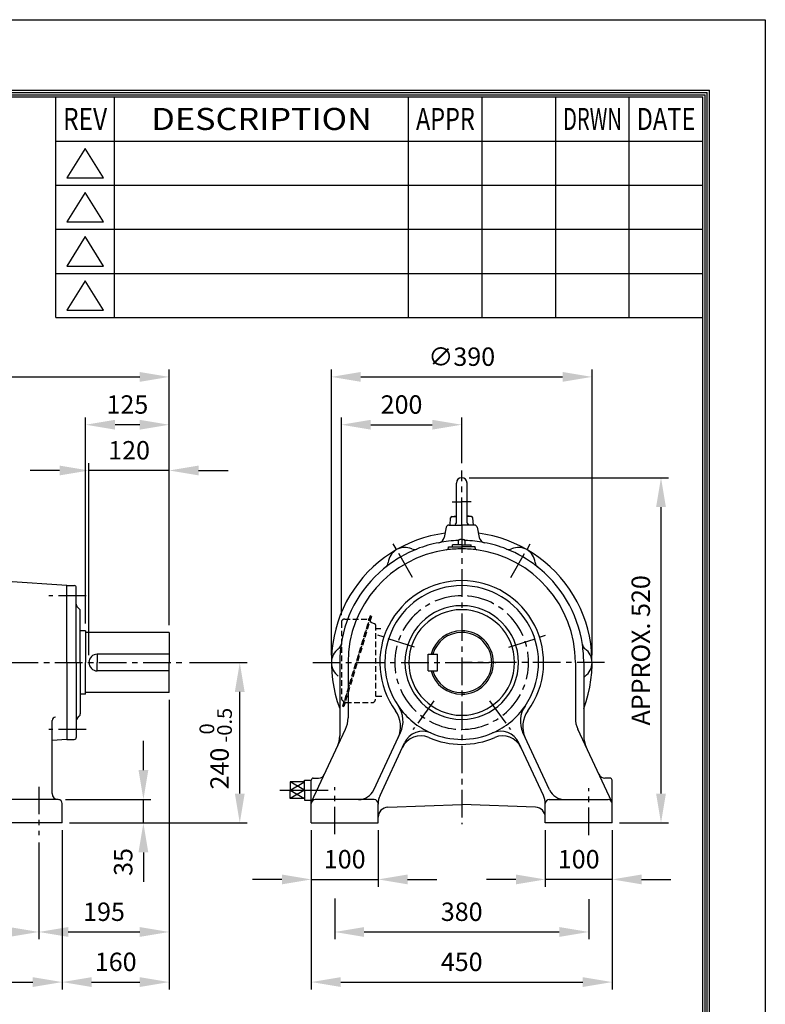
# Model space of a CAD drawing. Extents: x 4 to 1521, y -146 to 410.
# Drawn here: x 113 to 214, y 163 to 297 of the extents above; entities that cross this region are included whole.
import ezdxf
from ezdxf.enums import TextEntityAlignment as Align

# ---------------------------------------------------------------- set-up
doc = ezdxf.new("R2010")
doc.units = 0
doc.header["$LTSCALE"] = 3
doc.header["$MEASUREMENT"] = 0
doc.header["$PDMODE"] = 1
doc.linetypes.add('CENTER', pattern=[2, 1.25, -0.25, 0.25, -0.25])
doc.linetypes.add('HIDDEN', pattern=[0.375, 0.25, -0.125])
doc.layers.get('0').update_dxf_attribs({"color": 9, "linetype": 'CONTINUOUS'})
doc.layers.get('DEFPOINTS').update_dxf_attribs({"linetype": 'CONTINUOUS'})
for name, color, linetype in [('C', 1, 'CENTER'), ('D', 7, 'CONTINUOUS'), ('H', 4, 'HIDDEN'), ('O', 3, 'CONTINUOUS')]:
    doc.layers.add(name, color=color, linetype=linetype)
doc.styles.add('A2', font='romans.shx', dxfattribs={"height": 2, "bigfont": 'whgtxt.shx'})
doc.styles.add('A25', font='romans.shx', dxfattribs={"height": 2.5, "bigfont": 'whgtxt.shx'})
doc.styles.add('A3', font='romans', dxfattribs={"height": 3, "bigfont": 'whgtxt'})
doc.dimstyles.new('DIM', dxfattribs={"dimscale": 0, "dimtxt": 2.5, "dimasz": 4, "dimexe": 1, "dimexo": 1, "dimgap": 1.5, "dimtad": 1, "dimdec": 3, "dimlfac": 11, "dimrnd": 0.005, "dimdsep": 46, "dimtxsty": 'A25', "dimcen": 0, "dimclrd": 256, "dimclre": 256, "dimclrt": 256, "dimadec": 0, "dimazin": 0, "dimtfac": 0.666667, "dimtdec": 3, "dimtix": 1, "dimtmove": 0, "dimatfit": 3, "dimfxl": 0, "dimtolj": 1, "dimtzin": 0, "dimarcsym": 0})

# ---------------------------------------------------------------- blocks, each defined once
blk = doc.blocks.new('*D1')
at = {"linetype": 'ByBlock'}
for p, q in [((45.980871, 217.350144), (45.980871, 249.421834)), ((132.935375, 214.66836), (132.935375, 249.421834)), ((49.980871, 248.421834), (128.935375, 248.421834))]:
    blk.add_line(p, q, dxfattribs=at)
for points in [[(49.980871, 249.0885), (49.980871, 247.755167), (45.980871, 248.421834)], [(128.935375, 249.0885), (128.935375, 247.755167), (132.935375, 248.421834)]]:
    blk.add_solid(points, dxfattribs=at)
at = {"layer": 'DEFPOINTS', "color": 0, "linetype": 'ByBlock'}
for p in [(132.935375, 248.421834), (45.980871, 216.350144), (132.935375, 213.66836)]:
    blk.add_point(p, dxfattribs=at)
at = {"linetype": 'ByBlock', "insert": (89.458123, 251.171834), "char_height": 2.5, "attachment_point": 5, "style": 'A25'}
blk.add_mtext('\\A1;APPROX. 980', dxfattribs=at)
blk = doc.blocks.new('*D2')
at = {"linetype": 'ByBlock'}
for p, q in [((122.026284, 202.259117), (122.026284, 228.37552)), ((118.026284, 227.37552), (114.026284, 227.37552)), ((132.935375, 227.37552), (122.026284, 227.37552)), ((136.935375, 227.37552), (140.935375, 227.37552))]:
    blk.add_line(p, q, dxfattribs=at)
for points in [[(118.026284, 228.042187), (118.026284, 226.708853), (122.026284, 227.37552)], [(136.935375, 228.042187), (136.935375, 226.708853), (132.935375, 227.37552)]]:
    blk.add_solid(points, dxfattribs=at)
at = {"layer": 'DEFPOINTS', "color": 0, "linetype": 'ByBlock'}
for p in [(122.026284, 227.37552), (132.935375, 205.350026), (122.026284, 201.259117)]:
    blk.add_point(p, dxfattribs=at)
at = {"linetype": 'ByBlock', "insert": (127.48083, 230.12552), "char_height": 2.5, "attachment_point": 5, "style": 'A25'}
blk.add_mtext('\\A1;120', dxfattribs=at)
blk = doc.blocks.new('*D3')
at = {"linetype": 'ByBlock'}
for p, q in [((121.571739, 206.577299), (121.571739, 234.596496)), ((128.935375, 233.596496), (125.571739, 233.596496))]:
    blk.add_line(p, q, dxfattribs=at)
for points in [[(125.571739, 234.263163), (125.571739, 232.929829), (121.571739, 233.596496)], [(128.935375, 234.263163), (128.935375, 232.929829), (132.935375, 233.596496)]]:
    blk.add_solid(points, dxfattribs=at)
at = {"layer": 'DEFPOINTS', "color": 0, "linetype": 'ByBlock'}
for p in [(121.571739, 233.596496), (121.571739, 205.577299), (132.935375, 205.350026)]:
    blk.add_point(p, dxfattribs=at)
at = {"linetype": 'ByBlock', "insert": (127.253557, 236.346496), "char_height": 2.5, "attachment_point": 5, "style": 'A25'}
blk.add_mtext('\\A1;125', dxfattribs=at)
blk = doc.blocks.new('*D5')
at = {"linetype": 'ByBlock'}
for p, q in [((135.69539, 209.577451), (143.535267, 209.577451)), ((142.535267, 191.759269), (142.535267, 205.577451)), ((119.389921, 187.759269), (143.535267, 187.759269))]:
    blk.add_line(p, q, dxfattribs=at)
for points in [[(141.868601, 205.577451), (143.201934, 205.577451), (142.535267, 209.577451)], [(141.868601, 191.759269), (143.201934, 191.759269), (142.535267, 187.759269)]]:
    blk.add_solid(points, dxfattribs=at)
at = {"layer": 'DEFPOINTS', "color": 0, "linetype": 'ByBlock'}
for p in [(134.69539, 209.577451), (142.535267, 209.577451), (118.389921, 187.759269)]:
    blk.add_point(p, dxfattribs=at)
at = {"linetype": 'ByBlock', "insert": (139.785267, 195.152231), "char_height": 2.5, "attachment_point": 5, "rotation": 90, "style": 'A25'}
blk.add_mtext('\\A1;240', dxfattribs=at)
blk = doc.blocks.new('*D6')
at = {"linetype": 'ByBlock'}
for p, q in [((156.351004, 216.031975), (156.351004, 242.91483)), ((172.71464, 236.677301), (172.71464, 242.91483)), ((160.351004, 241.91483), (168.71464, 241.91483))]:
    blk.add_line(p, q, dxfattribs=at)
for points in [[(160.351004, 242.581496), (160.351004, 241.248163), (156.351004, 241.91483)], [(168.71464, 242.581496), (168.71464, 241.248163), (172.71464, 241.91483)]]:
    blk.add_solid(points, dxfattribs=at)
at = {"layer": 'DEFPOINTS', "color": 0, "linetype": 'ByBlock'}
for p in [(172.71464, 241.91483), (172.71464, 235.677301), (156.351004, 215.031975)]:
    blk.add_point(p, dxfattribs=at)
at = {"linetype": 'ByBlock', "insert": (164.532822, 244.66483), "char_height": 2.5, "attachment_point": 5, "style": 'A25'}
blk.add_mtext('\\A1;200', dxfattribs=at)
blk = doc.blocks.new('*D7')
at = {"linetype": 'ByBlock'}
for p, q in [((154.987368, 210.577451), (154.987368, 249.421834)), ((190.441913, 210.577451), (190.441913, 249.421834)), ((158.987368, 248.421834), (186.441913, 248.421834))]:
    blk.add_line(p, q, dxfattribs=at)
for points in [[(158.987368, 249.0885), (158.987368, 247.755167), (154.987368, 248.421834)], [(186.441913, 249.0885), (186.441913, 247.755167), (190.441913, 248.421834)]]:
    blk.add_solid(points, dxfattribs=at)
at = {"layer": 'DEFPOINTS', "color": 0, "linetype": 'ByBlock'}
for p in [(190.441913, 248.421834), (154.987368, 209.577451), (190.441913, 209.577451)]:
    blk.add_point(p, dxfattribs=at)
at = {"linetype": 'ByBlock', "insert": (172.71464, 251.171834), "char_height": 2.5, "attachment_point": 5, "style": 'A25'}
blk.add_mtext('\\A1;∅390', dxfattribs=at)
blk = doc.blocks.new('*D8')
at = {"linetype": 'ByBlock'}
for p, q in [((173.71464, 234.713815), (200.814588, 234.713815)), ((199.814588, 230.713815), (199.814588, 191.759269)), ((194.169186, 187.759269), (200.814588, 187.759269))]:
    blk.add_line(p, q, dxfattribs=at)
for points in [[(199.147921, 230.713815), (200.481255, 230.713815), (199.814588, 234.713815)], [(199.147921, 191.759269), (200.481255, 191.759269), (199.814588, 187.759269)]]:
    blk.add_solid(points, dxfattribs=at)
at = {"layer": 'DEFPOINTS', "color": 0, "linetype": 'ByBlock'}
for p in [(172.71464, 234.713815), (193.169186, 187.759269), (199.814588, 187.759269)]:
    blk.add_point(p, dxfattribs=at)
at = {"linetype": 'ByBlock', "insert": (197.064588, 211.236542), "char_height": 2.5, "attachment_point": 5, "rotation": 90, "style": 'A25'}
blk.add_mtext('\\A1;APPROX. 520', dxfattribs=at)
blk = doc.blocks.new('*D9')
at = {"linetype": 'ByBlock'}
for p, q in [((161.351004, 186.759269), (161.351004, 179.077927)), ((148.260095, 180.077927), (144.260095, 180.077927)), ((152.260095, 180.077927), (161.351004, 180.077927)), ((165.351004, 180.077927), (169.351004, 180.077927))]:
    blk.add_line(p, q, dxfattribs=at)
for points in [[(148.260095, 180.744593), (148.260095, 179.41126), (152.260095, 180.077927)], [(165.351004, 180.744593), (165.351004, 179.41126), (161.351004, 180.077927)]]:
    blk.add_solid(points, dxfattribs=at)
at = {"layer": 'DEFPOINTS', "color": 0, "linetype": 'ByBlock'}
for p in [(152.260095, 187.759269), (161.351004, 187.759269), (161.351004, 180.077927)]:
    blk.add_point(p, dxfattribs=at)
at = {"linetype": 'ByBlock', "insert": (156.805549, 182.827927), "char_height": 2.5, "attachment_point": 5, "style": 'A25'}
blk.add_mtext('\\A1;100', dxfattribs=at)
blk = doc.blocks.new('*D10')
at = {"linetype": 'ByBlock'}
for p, q in [((184.078277, 186.759269), (184.078277, 179.077927)), ((180.078277, 180.077927), (176.078277, 180.077927)), ((193.169186, 180.077927), (184.078277, 180.077927)), ((197.169186, 180.077927), (201.169186, 180.077927))]:
    blk.add_line(p, q, dxfattribs=at)
for points in [[(180.078277, 180.744593), (180.078277, 179.41126), (184.078277, 180.077927)], [(197.169186, 180.744593), (197.169186, 179.41126), (193.169186, 180.077927)]]:
    blk.add_solid(points, dxfattribs=at)
at = {"layer": 'DEFPOINTS', "color": 0, "linetype": 'ByBlock'}
for p in [(184.078277, 187.759269), (193.169186, 187.759269), (184.078277, 180.077927)]:
    blk.add_point(p, dxfattribs=at)
at = {"linetype": 'ByBlock', "insert": (188.623731, 182.827927), "char_height": 2.5, "attachment_point": 5, "style": 'A25'}
blk.add_mtext('\\A1;100', dxfattribs=at)
blk = doc.blocks.new('*D11')
at = {"linetype": 'ByBlock'}
for p, q in [((155.441913, 177.46772), (155.441913, 171.932086)), ((189.987368, 177.382556), (189.987368, 171.932086)), ((159.441913, 172.932086), (185.987368, 172.932086))]:
    blk.add_line(p, q, dxfattribs=at)
for points in [[(159.441913, 173.598753), (159.441913, 172.26542), (155.441913, 172.932086)], [(185.987368, 173.598753), (185.987368, 172.26542), (189.987368, 172.932086)]]:
    blk.add_solid(points, dxfattribs=at)
at = {"layer": 'DEFPOINTS', "color": 0, "linetype": 'ByBlock'}
for p in [(155.441913, 178.46772), (189.987368, 178.382556), (189.987368, 172.932086)]:
    blk.add_point(p, dxfattribs=at)
at = {"linetype": 'ByBlock', "insert": (172.71464, 175.682086), "char_height": 2.5, "attachment_point": 5, "style": 'A25'}
blk.add_mtext('\\A1;380', dxfattribs=at)
blk = doc.blocks.new('*D12')
at = {"linetype": 'ByBlock'}
for p, q in [((152.260095, 186.759269), (152.260095, 165.118998)), ((193.169186, 186.759269), (193.169186, 165.118998)), ((156.260095, 166.118998), (189.169186, 166.118998))]:
    blk.add_line(p, q, dxfattribs=at)
for points in [[(156.260095, 166.785664), (156.260095, 165.452331), (152.260095, 166.118998)], [(189.169186, 166.785664), (189.169186, 165.452331), (193.169186, 166.118998)]]:
    blk.add_solid(points, dxfattribs=at)
at = {"layer": 'DEFPOINTS', "color": 0, "linetype": 'ByBlock'}
for p in [(152.260095, 187.759269), (193.169186, 187.759269), (193.169186, 166.118998)]:
    blk.add_point(p, dxfattribs=at)
at = {"linetype": 'ByBlock', "insert": (172.71464, 168.868998), "char_height": 2.5, "attachment_point": 5, "style": 'A25'}
blk.add_mtext('\\A1;450', dxfattribs=at)
blk = doc.blocks.new('*D13')
at = {"linetype": 'ByBlock'}
for p, q in [((82.48083, 185.113694), (82.48083, 171.932086)), ((115.208102, 185.113694), (115.208102, 171.932086)), ((86.48083, 172.932086), (111.208102, 172.932086))]:
    blk.add_line(p, q, dxfattribs=at)
for points in [[(86.48083, 173.598753), (86.48083, 172.26542), (82.48083, 172.932086)], [(111.208102, 173.598753), (111.208102, 172.26542), (115.208102, 172.932086)]]:
    blk.add_solid(points, dxfattribs=at)
at = {"layer": 'DEFPOINTS', "color": 0, "linetype": 'ByBlock'}
for p in [(82.48083, 186.113694), (115.208102, 186.113694), (115.208102, 172.932086)]:
    blk.add_point(p, dxfattribs=at)
at = {"linetype": 'ByBlock', "insert": (98.844466, 175.682086), "char_height": 2.5, "attachment_point": 5, "style": 'A25'}
blk.add_mtext('\\A1;360', dxfattribs=at)
blk = doc.blocks.new('*D14')
at = {"linetype": 'ByBlock'}
for p, q in [((79.299012, 186.759269), (79.299012, 165.118998)), ((118.389921, 186.759269), (118.389921, 165.118998)), ((83.299012, 166.118998), (114.389921, 166.118998))]:
    blk.add_line(p, q, dxfattribs=at)
for points in [[(83.299012, 166.785664), (83.299012, 165.452331), (79.299012, 166.118998)], [(114.389921, 166.785664), (114.389921, 165.452331), (118.389921, 166.118998)]]:
    blk.add_solid(points, dxfattribs=at)
at = {"layer": 'DEFPOINTS', "color": 0, "linetype": 'ByBlock'}
for p in [(79.299012, 187.759269), (118.389921, 187.759269), (118.389921, 166.118998)]:
    blk.add_point(p, dxfattribs=at)
at = {"linetype": 'ByBlock', "insert": (98.844466, 168.868998), "char_height": 2.5, "attachment_point": 5, "style": 'A25'}
blk.add_mtext('\\A1;430', dxfattribs=at)
blk = doc.blocks.new('*D15')
at = {"linetype": 'ByBlock'}
for p, q in [((132.935375, 204.486542), (132.935375, 165.118998)), ((122.389921, 166.118998), (128.935375, 166.118998))]:
    blk.add_line(p, q, dxfattribs=at)
for points in [[(122.389921, 166.785664), (122.389921, 165.452331), (118.389921, 166.118998)], [(128.935375, 166.785664), (128.935375, 165.452331), (132.935375, 166.118998)]]:
    blk.add_solid(points, dxfattribs=at)
at = {"layer": 'DEFPOINTS', "color": 0, "linetype": 'ByBlock'}
for p in [(132.935375, 205.486542), (118.389921, 187.759269), (132.935375, 166.118998)]:
    blk.add_point(p, dxfattribs=at)
at = {"linetype": 'ByBlock', "insert": (125.662648, 168.868998), "char_height": 2.5, "attachment_point": 5, "style": 'A25'}
blk.add_mtext('\\A1;160', dxfattribs=at)
blk = doc.blocks.new('*D16')
at = {"linetype": 'ByBlock'}
blk.add_line((119.208102, 172.932086), (128.935375, 172.932086), dxfattribs=at)
for points in [[(119.208102, 173.598753), (119.208102, 172.26542), (115.208102, 172.932086)], [(128.935375, 173.598753), (128.935375, 172.26542), (132.935375, 172.932086)]]:
    blk.add_solid(points, dxfattribs=at)
at = {"layer": 'DEFPOINTS', "color": 0, "linetype": 'ByBlock'}
for p in [(132.935375, 205.486542), (115.208102, 186.113694), (132.935375, 172.932086)]:
    blk.add_point(p, dxfattribs=at)
at = {"linetype": 'ByBlock', "insert": (124.071739, 175.682086), "char_height": 2.5, "attachment_point": 5, "style": 'A25'}
blk.add_mtext('\\A1;195', dxfattribs=at)

msp = doc.modelspace()

# ---------------------------------------------------------------- linework, layer by layer
at = {"color": 9}
for p, q in [((3.999989, 296.99999), (213.999989, 296.99999)), ((213.999989, 296.99999), (213.999989, -0.00001))]:
    msp.add_line(p, q, dxfattribs=at)
at = {"color": 2}
for p, q in [((29.099989, 287.39999), (206.399989, 287.39999)), ((29.399989, 287.09999), (206.099989, 287.09999)), ((29.699989, 286.79999), (205.799989, 286.79999)), ((205.799989, 9.19999), (205.799989, 286.79999)), ((206.099989, 8.89999), (206.099989, 287.09999)), ((206.399989, 8.59999), (206.399989, 287.39999)), ((29.999989, 286.49999), (205.499989, 286.49999)), ((205.499989, 9.49999), (205.499989, 286.49999))]:
    msp.add_line(p, q, dxfattribs=at)
for p, q in [((117.499989, 256.49999), (117.499989, 286.49999)), ((125.499989, 256.49999), (125.499989, 286.49999)), ((165.499989, 256.49999), (165.499989, 286.49999)), ((175.499989, 256.49999), (175.499989, 286.49999)), ((185.499989, 256.49999), (185.499989, 286.49999)), ((195.499989, 256.49999), (195.499989, 286.49999)), ((117.499989, 280.49999), (205.499989, 280.49999)), ((121.499989, 279.49999), (118.999989, 275.49999)), ((123.999989, 275.49999), (121.499989, 279.49999)), ((118.999989, 275.49999), (123.999989, 275.49999)), ((117.499989, 274.49999), (205.499989, 274.49999)), ((121.499989, 273.49999), (118.999989, 269.49999)), ((123.999989, 269.49999), (121.499989, 273.49999)), ((118.999989, 269.49999), (123.999989, 269.49999)), ((117.499989, 268.49999), (205.499989, 268.49999)), ((117.499989, 268.49999), (205.499989, 268.49999)), ((117.499989, 268.49999), (205.499989, 268.49999)), ((121.499989, 267.49999), (118.999989, 263.49999)), ((123.999989, 263.49999), (121.499989, 267.49999)), ((117.499989, 262.49999), (205.499989, 262.49999)), ((118.999989, 263.49999), (123.999989, 263.49999)), ((121.499989, 261.49999), (118.999989, 257.49999)), ((123.999989, 257.49999), (121.499989, 261.49999)), ((118.999989, 257.49999), (123.999989, 257.49999)), ((117.499989, 256.49999), (205.499989, 256.49999))]:
    msp.add_line(p, q)
at = {"layer": 'C'}
for p, q in [((172.71464, 228.259269), (172.71464, 235.677301)), ((171.421929, 231.441087), (172.71464, 231.441087)), ((174.007352, 231.441087), (172.71464, 231.441087)), ((172.71464, 228.259269), (172.71464, 187.586122)), ((166.033544, 221.14945), (163.135614, 226.168812)), ((179.395737, 221.14945), (182.293667, 226.168812)), ((121.627967, 218.66836), (116.567053, 218.66836)), ((166.300151, 211.661645), (161.256067, 213.300567)), ((179.12913, 211.661645), (184.173214, 213.300567)), ((69.389921, 209.577451), (134.69539, 209.577451)), ((152.476675, 209.577451), (172.71464, 209.577451)), ((172.71464, 209.577451), (177.347198, 209.577451)), ((192.147581, 209.577451), (172.71464, 209.577451)), ((168.933936, 204.373758), (166.083121, 200.449948)), ((176.495344, 204.373758), (179.34616, 200.449948)), ((121.627967, 200.486542), (116.567053, 200.486542)), ((115.208102, 192.688234), (115.208102, 186.113694)), ((147.966814, 192.213815), (149.376843, 192.213815)), ((151.351004, 192.213815), (154.536916, 192.213815)), ((155.441913, 186.213243), (155.441913, 192.620013)), ((189.987368, 186.098836), (189.987368, 192.505607))]:
    msp.add_line(p, q, dxfattribs=at)
for start, end in [(90, 270), (270, 90)]:
    msp.add_arc((172.71464, 209.577451), 9.090909, start, end, dxfattribs=at)
at = {"layer": 'D', "linetype": 'ByBlock'}
for p, q in [((129.430561, 194.941087), (129.430561, 198.941087)), ((118.844466, 190.941087), (130.430561, 190.941087)), ((129.430561, 187.759269), (129.430561, 190.941087)), ((129.430561, 183.759269), (129.430561, 179.759269))]:
    msp.add_line(p, q, dxfattribs=at)
at = {"layer": 'D'}
for p, q in [((151.351004, 192.213815), (149.376843, 193.353597)), ((149.376843, 192.213815), (151.351004, 193.353597)), ((151.351004, 192.213815), (149.376843, 191.074032)), ((149.376843, 192.213815), (151.351004, 191.074032))]:
    msp.add_line(p, q, dxfattribs=at)
at = {"layer": 'D', "const_width": 0.000909}
for points in [[(161.67247, 214.830937), (161.710608, 214.742899), (161.739408, 214.667574), (161.76036, 214.602526), (161.774952, 214.545322), (161.784673, 214.493527), (161.79101, 214.444707), (161.795453, 214.396428), (161.79949, 214.346256), (161.804429, 214.291847), (161.810857, 214.231217), (161.819179, 214.162473), (161.829802, 214.083721), (161.843131, 213.993069), (161.859572, 213.888623), (161.879532, 213.76849), (161.903416, 213.630776)], [(161.741754, 205.57585), (161.775914, 205.471702), (161.801581, 205.377913), (161.819885, 205.29347), (161.831959, 205.217359), (161.838936, 205.148569), (161.841948, 205.086086), (161.842126, 205.028899), (161.840604, 204.975993), (161.838375, 204.926417), (161.835883, 204.879461), (161.833436, 204.834476), (161.831337, 204.790811), (161.829895, 204.747818), (161.829414, 204.704848), (161.830201, 204.661249), (161.832562, 204.616374), (161.836786, 204.569701), (161.843101, 204.521225), (161.851717, 204.471069), (161.862843, 204.419356), (161.87669, 204.366209), (161.893469, 204.311752), (161.913389, 204.256107), (161.936661, 204.199398)]]:
    msp.add_lwpolyline(points, dxfattribs=at)
at = {"layer": 'D', "color": 0, "linetype": 'ByBlock'}
msp.add_point((129.430561, 190.941087), dxfattribs=at)
at = {"layer": 'D', "linetype": 'ByBlock'}
for points in [[(128.763895, 194.941087), (130.097228, 194.941087), (129.430561, 190.941087)], [(128.763895, 183.759269), (130.097228, 183.759269), (129.430561, 187.759269)]]:
    msp.add_solid(points, dxfattribs=at)
at = {"layer": 'DEFPOINTS', "color": 0, "linetype": 'ByBlock'}
for p in [(117.844466, 190.941087), (118.389921, 187.759269)]:
    msp.add_point(p, dxfattribs=at)
at = {"layer": 'H'}
for p, q in [((160.253549, 215.904924), (156.514901, 203.635006)), ((156.601289, 203.608683), (160.339937, 215.878602)), ((160.42622, 215.852312), (156.687572, 203.582393)), ((160.42622, 215.852312), (160.253549, 215.904924)), ((156.351004, 215.031973), (156.351004, 204.757321)), ((156.805549, 215.486518), (159.99139, 215.486518)), ((160.359438, 215.085948), (160.879602, 214.854357)), ((160.987431, 214.688137), (160.987431, 204.577482)), ((160.987431, 214.213797), (161.812966, 214.213797)), ((161.846669, 204.941119), (160.987431, 204.941119)), ((156.514901, 203.635006), (156.687572, 203.582393)), ((156.986946, 204.122937), (160.532885, 204.122937))]:
    msp.add_line(p, q, dxfattribs=at)
for centre, radius, start, end in [((159.99139, 215.668336), 0.181818, 270, 343.054005), ((156.805549, 215.031973), 0.454545, 89.999763, 179.999745), ((160.43339, 215.252047), 0.181818, 163.054005, 246.000017), ((160.805546, 214.688137), 0.181818, 359.999818, 65.999681), ((156.805549, 204.757321), 0.454545, 179.999855, 241.015587), ((156.497186, 204.200661), 0.181818, 343.054005, 61.015587), ((156.986946, 203.941119), 0.181818, 90, 163.054005), ((160.532885, 204.577482), 0.454545, 270.000018, 359.999982)]:
    msp.add_arc(centre, radius, start, end, dxfattribs=at)
at = {"layer": 'O'}
for p, q in [((171.987368, 228.566284), (171.987368, 233.986542)), ((173.441913, 228.566284), (173.441913, 233.986542)), ((171.123731, 228.259269), (171.212606, 229.275116)), ((171.393733, 229.441087), (171.987368, 229.522799)), ((171.393733, 229.441087), (171.987368, 229.441087)), ((174.035548, 229.441087), (173.441913, 229.522799)), ((174.035548, 229.441087), (173.441913, 229.441087)), ((174.305549, 228.259269), (174.216674, 229.275116)), ((170.610871, 227.966719), (170.336771, 226.591621)), ((170.967492, 228.259269), (172.71464, 228.259269)), ((174.461789, 228.259269), (172.71464, 228.259269)), ((174.81841, 227.966719), (175.09251, 226.591621)), ((172.71464, 226.304724), (172.441913, 226.304724)), ((172.71464, 226.304724), (172.987368, 226.304724)), ((170.896459, 225.304724), (172.71464, 225.304724)), ((170.896459, 225.165113), (170.896459, 225.304724)), ((172.71464, 225.577451), (171.441913, 225.577451)), ((171.441913, 225.304724), (171.441913, 225.577451)), ((172.260095, 225.577451), (172.260095, 226.122906)), ((172.71464, 225.577451), (173.987368, 225.577451)), ((174.532822, 225.304724), (172.71464, 225.304724)), ((173.169186, 225.577451), (173.169186, 226.122906)), ((173.987368, 225.304724), (173.987368, 225.577451)), ((174.532822, 225.165113), (174.532822, 225.304724)), ((119.026284, 220.031997), (110.896818, 220.596543)), ((119.026284, 209.577451), (119.026284, 220.031997)), ((119.026284, 220.031997), (120.026284, 220.031997)), ((120.299012, 209.577451), (120.299012, 219.759269)), ((120.432145, 217.171591), (120.711333, 216.892403)), ((120.844466, 209.577451), (120.844466, 216.57099)), ((121.571739, 213.895633), (120.844466, 213.895633)), ((121.571739, 213.895633), (121.571739, 209.577451)), ((132.935375, 213.66836), (121.571739, 213.66836)), ((132.935375, 213.66836), (132.935375, 209.577451)), ((132.935375, 210.713815), (123.162648, 210.713815)), ((123.162648, 210.713815), (123.162648, 209.577451)), ((168.169186, 210.713815), (169.441913, 210.713815)), ((168.169186, 208.441087), (168.169186, 210.713815)), ((169.441913, 208.441087), (169.441913, 210.713815)), ((119.026284, 209.577451), (119.026284, 199.122906)), ((120.299012, 209.577451), (120.299012, 199.395633)), ((120.844466, 209.577451), (120.844466, 202.583912)), ((121.571739, 205.259269), (121.571739, 209.577451)), ((123.162648, 208.441087), (123.162648, 209.577451)), ((132.935375, 205.486542), (132.935375, 209.577451)), ((156.123731, 209.577451), (156.123731, 199.608315)), ((157.260095, 209.577451), (157.260095, 202.045254)), ((188.169186, 209.577451), (188.169186, 202.045254)), ((189.305549, 209.577451), (189.305549, 199.608315)), ((132.935375, 208.441087), (123.162648, 208.441087)), ((168.169186, 208.441087), (169.441913, 208.441087)), ((121.571739, 205.259269), (120.844466, 205.259269)), ((132.935375, 205.486542), (121.571739, 205.486542)), ((120.432145, 201.983312), (120.711333, 202.2625)), ((117.026284, 191.759269), (117.026284, 201.684068)), ((152.3112, 190.626152), (156.919396, 200.508461)), ((160.759222, 192.253319), (164.398617, 200.058025)), ((184.670058, 192.253319), (181.030664, 200.058025)), ((193.118081, 190.626152), (188.509885, 200.508461)), ((119.026284, 199.122906), (117.026284, 198.984017)), ((119.026284, 199.122906), (120.026284, 199.122906)), ((161.606528, 191.489061), (164.94937, 198.657807)), ((183.822753, 191.489061), (180.479911, 198.657807)), ((151.351004, 193.353597), (149.376843, 193.353597)), ((149.376843, 193.353597), (149.376843, 192.213815)), ((151.351004, 192.213815), (151.351004, 193.577451)), ((151.351004, 193.577451), (152.260095, 193.577451)), ((152.260095, 187.759269), (152.260095, 193.577451)), ((152.532822, 193.850178), (153.235433, 193.850178)), ((192.896459, 193.850178), (192.193848, 193.850178)), ((193.169186, 187.759269), (193.169186, 193.577451)), ((149.376843, 191.074032), (149.376843, 192.213815)), ((149.376843, 192.213815), (151.351004, 192.213815)), ((151.351004, 192.213815), (151.351004, 190.850178)), ((117.844466, 190.941087), (93.117193, 190.941087)), ((117.844466, 190.941087), (117.844466, 190.941087)), ((118.389921, 187.759269), (118.389921, 190.395633)), ((151.351004, 191.074032), (149.376843, 191.074032)), ((151.351004, 190.850178), (152.260095, 190.850178)), ((160.805549, 190.941087), (152.805549, 190.941087)), ((161.351004, 187.759269), (161.351004, 190.336466)), ((162.66705, 189.896136), (172.71464, 190.247005)), ((182.762231, 189.896136), (172.71464, 190.247005)), ((184.078277, 187.759269), (184.078277, 190.336466)), ((184.623731, 190.941087), (192.623731, 190.941087)), ((118.389921, 187.759269), (79.299012, 187.759269)), ((152.260095, 187.759269), (161.351004, 187.759269)), ((193.169186, 187.759269), (184.078277, 187.759269))]:
    msp.add_line(p, q, dxfattribs=at)
for centre, radius, start, end in [((172.71464, 233.986542), 0.727273, 90, 180), ((172.71464, 233.986542), 0.727273, 360, 90), ((171.393733, 229.259269), 0.181818, 90, 175), ((174.035548, 229.259269), 0.181818, 5, 90), ((170.967492, 227.895633), 0.363636, 90, 168.726889), ((171.805549, 228.566284), 0.181818, 270, 0), ((173.623731, 228.566284), 0.181818, 180, 270), ((174.461789, 227.895633), 0.363636, 11.273111, 90), ((172.71464, 209.577451), 17.727273, 97.339658, 200.626381), ((169.445219, 226.769335), 0.909091, 280.767498, 348.726889), ((172.441913, 226.122906), 0.181818, 90, 180), ((172.987368, 226.122906), 0.181818, 0, 90), ((172.71464, 209.577451), 17.727273, 339.373619, 82.660342), ((175.984062, 226.769335), 0.909091, 191.273111, 259.232502), ((172.71464, 209.577451), 16.590909, 111.500958, 128.499042), ((164.987368, 222.96148), 2.272727, 65.62361, 174.37639), ((166.300597, 225.859651), 0.909091, 245.62361, 291.500958), ((172.71464, 209.577451), 16.590909, 100.767498, 111.500958), ((172.71464, 209.577451), 16.590909, 91.555061, 100.767498), ((170.623731, 225.165113), 0.272727, 277.639978, 0), ((172.71464, 209.577451), 15.454545, 90, 97.639978), ((172.71464, 209.577451), 15.454545, 82.360022, 90), ((172.71464, 209.577451), 16.590909, 79.232502, 88.444939), ((174.805549, 225.165113), 0.272727, 180, 262.360022), ((172.71464, 209.577451), 16.590909, 68.499042, 79.232502), ((179.128684, 225.859651), 0.909091, 248.499042, 294.37639), ((172.71464, 209.577451), 16.590909, 51.500958, 68.499042), ((180.441913, 222.96148), 2.272727, 5.62361, 114.37639), ((172.71464, 209.577451), 15.454545, 97.639978, 180), ((172.71464, 209.577451), 15.454545, 0, 82.360022), ((172.71464, 209.577451), 16.590909, 127.047112, 171.500958), ((161.820863, 223.273276), 0.909091, 308.499042, 354.37639), ((183.608418, 223.273276), 0.909091, 185.62361, 231.500958), ((172.71464, 209.577451), 16.590909, 8.499042, 52.952888), ((120.026284, 219.759269), 0.272727, 0, 90), ((172.71464, 209.577451), 11.136364, 90, 216.052327), ((172.71464, 209.577451), 10.454545, 90, 214.507171), ((172.71464, 209.577451), 11.136364, 323.947673, 90), ((172.71464, 209.577451), 10.454545, 325.492829, 90), ((120.753557, 217.493003), 0.454545, 180, 225), ((172.71464, 209.577451), 7.727273, 90, 270), ((172.71464, 209.577451), 7.727273, 270, 90), ((120.389921, 216.57099), 0.454545, 0, 45), ((172.71464, 209.577451), 7.181818, 90, 270), ((172.71464, 209.577451), 7.181818, 270, 90), ((172.71464, 209.577451), 4.318182, 90, 164.742477), ((172.71464, 209.577451), 4.090909, 90, 163.87238), ((172.71464, 209.577451), 4.318182, 360, 90), ((172.71464, 209.577451), 4.090909, 360, 90), ((155.40682, 212.163826), 0.909091, 305.62361, 351.500958), ((172.71464, 209.577451), 16.590909, 171.500958, 180), ((172.71464, 209.577451), 16.590909, 0, 8.499042), ((190.022461, 212.163826), 0.909091, 188.499042, 234.37639), ((123.162648, 209.577451), 1.136364, 90, 180), ((157.260095, 209.577451), 2.272727, 125.62361, 234.37639), ((188.169186, 209.577451), 2.272727, 305.62361, 54.37639), ((123.162648, 209.577451), 1.136364, 180, 270), ((172.71464, 209.577451), 4.090909, 270, 360), ((172.71464, 209.577451), 4.318182, 270, 360), ((172.71464, 209.577451), 4.318182, 195.257523, 270), ((172.71464, 209.577451), 4.090909, 196.12762, 270), ((190.022461, 206.991076), 0.909091, 125.62361, 142.055145), ((161.102952, 201.594819), 3.636364, 335, 34.507171), ((172.71464, 209.577451), 10.454545, 214.507171, 246.323164), ((172.71464, 209.577451), 10.454545, 293.676836, 325.492829), ((184.326329, 201.594819), 3.636364, 145.492829, 205), ((120.389921, 202.583912), 0.454545, 315, 360), ((160.771188, 200.883349), 3.636364, 335, 36.052327), ((184.658093, 200.883349), 3.636364, 143.947673, 205), ((117.48083, 201.684068), 0.454545, 90, 180), ((120.753557, 201.661899), 0.454545, 135, 180), ((153.623731, 202.045254), 3.636364, 335, 360), ((191.805549, 202.045254), 3.636364, 180, 205), ((152.487368, 199.608315), 3.636364, 335, 360), ((167.132896, 196.887118), 2.727273, 66.25808, 155), ((167.421118, 197.505212), 2.727273, 66.323164, 155), ((172.71464, 209.577451), 10.454545, 246.323164, 270), ((172.71464, 209.577451), 10.454545, 270, 293.676836), ((178.008163, 197.505212), 2.727273, 25, 113.676836), ((178.296385, 196.887118), 2.727273, 25, 113.74192), ((192.941913, 199.608315), 3.636364, 180, 205), ((120.026284, 199.395633), 0.272727, 270, 360), ((172.71464, 209.577451), 11.136364, 246.25808, 270), ((172.71464, 209.577451), 11.136364, 270, 293.74192), ((153.235433, 194.759269), 0.909091, 270, 335), ((192.193848, 194.759269), 0.909091, 205, 270), ((152.532822, 193.577451), 0.272727, 90, 180), ((192.896459, 193.577451), 0.272727, 0, 90), ((117.844466, 191.759269), 0.818182, 180, 270), ((158.699432, 193.213815), 2.272727, 270, 335), ((164.078277, 190.336466), 2.727273, 155, 180), ((181.351004, 190.336466), 2.727273, 0, 25), ((186.729849, 193.213815), 2.272727, 205, 270), ((117.844466, 190.395633), 0.545455, 0, 90), ((152.805549, 190.395633), 0.545455, 90, 180), ((160.805549, 190.395633), 0.545455, 360, 90), ((184.623731, 190.395633), 0.545455, 90, 180), ((192.623731, 190.395633), 0.545455, 0, 90), ((162.71464, 188.53333), 1.363636, 92, 180), ((182.71464, 188.53333), 1.363636, 0, 88)]:
    msp.add_arc(centre, radius, start, end, dxfattribs=at)

# ---------------------------------------------------------------- texts
at = {"style": 'A3'}
for s, width, p, p2 in [('REV', 0.736842, (118.499989, 281.99999), (124.499989, 281.99999)), ('DESCRIPTION', 1.076923, (130.499989, 281.99999), (160.499989, 281.99999)), ('APPR', 0.717949, (166.499989, 281.99999), (174.499989, 281.99999)), ('DRWN', 0.666667, (186.499989, 281.99999), (194.499989, 281.99999)), ('DATE', 0.777778, (196.499989, 281.99999), (204.499989, 281.99999))]:
    msp.add_text(s, height=3, dxfattribs=dict(at, width=width)).set_placement(p, p2, align=Align.FIT)
at = {"layer": 'D', "style": 'A2'}
for s, p in [('-0.5', (141.463015, 198.678489)), ('  0', (139.06085, 198.569861))]:
    msp.add_text(s, height=2, rotation=90, dxfattribs=at).set_placement(p)
at = {"layer": 'D', "linetype": 'ByBlock', "insert": (126.680561, 182.451287), "char_height": 2.5, "attachment_point": 5, "rotation": 90, "style": 'A25'}
msp.add_mtext('\\A1;35', dxfattribs=at)

# ---------------------------------------------------------------- dimensions: what is measured, and where the dimension line sits
at = {"layer": 'D'}
for base, p1, p2, text, picture, middle in [((132.935375, 248.421834), (45.980871, 216.350144), (132.935375, 213.66836), 'APPROX. 980', '*D1', (89.458123, 251.171834)), ((190.441913, 248.421834), (154.987368, 209.577451), (190.441913, 209.577451), '%%c390', '*D7', (172.71464, 251.171834)), ((172.71464, 241.91483), (156.351004, 215.031975), (172.71464, 235.677301), '200', '*D6', (164.532822, 244.66483))]:
    dim = msp.add_linear_dim(base=base, p1=p1, p2=p2, text=text, dimstyle='DIM', override={"dimscale": 1}, dxfattribs=at)
    dim.commit()
    dim.dimension.update_dxf_attribs({"geometry": picture, "text_midpoint": middle})
for base, p2, picture, middle in [((121.571739, 241.91483), (121.571739, 213.895633), '*D3', (127.253557, 244.66483)), ((122.026284, 235.693854), (122.026284, 209.577451), '*D2', (127.48083, 238.443854))]:
    dim = msp.add_linear_dim(base=base, p1=(132.935375, 213.66836), p2=p2, dimstyle='DIM', override={"dimscale": 1, "dimse1": 1}, dxfattribs=at)
    dim.commit()
    dim.dimension.update_dxf_attribs({"geometry": picture, "text_midpoint": middle, "insert": (0, 8.318334)})
dim = msp.add_linear_dim(base=(199.814588, 187.759269), p1=(172.71464, 234.713815), p2=(193.169186, 187.759269), angle=90, text='APPROX. 520', dimstyle='DIM', override={"dimscale": 1}, dxfattribs=at)
dim.commit()
dim.dimension.update_dxf_attribs({"geometry": '*D8', "text_midpoint": (197.064588, 211.236542)})
dim = msp.add_linear_dim(base=(142.535267, 209.577451), p1=(118.389921, 187.759269), p2=(134.69539, 209.577451), angle=90, dimstyle='DIM', override={"dimscale": 1}, dxfattribs=at)
dim.commit()
dim.dimension.update_dxf_attribs({"geometry": '*D5', "text_midpoint": (142.535267, 195.152231), "dimtype": 160})
for base, p1, p2, override, picture, middle in [((132.935375, 172.932086), (115.208102, 186.113694), (132.935375, 205.486542), {"dimscale": 1, "dimse1": 1, "dimse2": 1}, '*D16', (124.071739, 175.682086)), ((132.935375, 166.118998), (118.389921, 187.759269), (132.935375, 205.486542), {"dimscale": 1, "dimse1": 1}, '*D15', (125.662648, 168.868998)), ((118.389921, 166.118998), (79.299012, 187.759269), (118.389921, 187.759269), {"dimscale": 1}, '*D14', (98.844466, 168.868998)), ((161.351004, 180.077927), (152.260095, 187.759269), (161.351004, 187.759269), {"dimscale": 1, "dimse1": 1}, '*D9', (156.805549, 182.827927)), ((193.169186, 166.118998), (152.260095, 187.759269), (193.169186, 187.759269), {"dimscale": 1}, '*D12', (172.71464, 168.868998)), ((184.078277, 180.077927), (193.169186, 187.759269), (184.078277, 187.759269), {"dimscale": 1, "dimse1": 1}, '*D10', (188.623731, 182.827927)), ((115.208102, 172.932086), (82.48083, 186.113694), (115.208102, 186.113694), {"dimscale": 1}, '*D13', (98.844466, 175.682086)), ((189.987368, 172.932086), (155.441913, 178.46772), (189.987368, 178.382556), {"dimscale": 1}, '*D11', (172.71464, 175.682086))]:
    dim = msp.add_linear_dim(base=base, p1=p1, p2=p2, dimstyle='DIM', override=override, dxfattribs=at)
    dim.commit()
    dim.dimension.update_dxf_attribs({"geometry": picture, "text_midpoint": middle})

doc.saveas('drawing.dxf')
